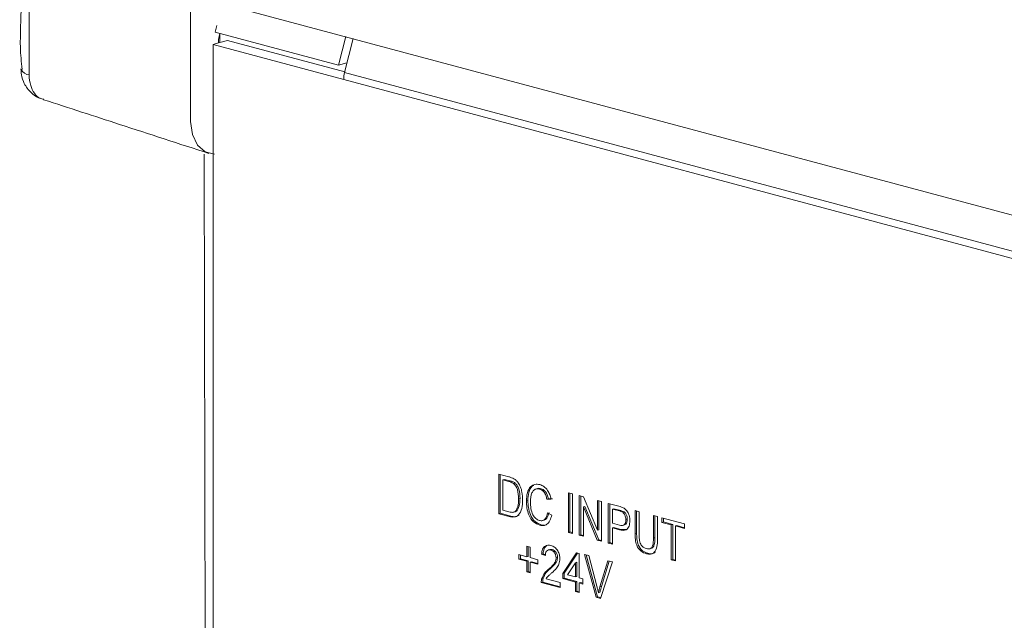
# Model space of a CAD drawing. Units: millimetres. Extents: x 653 to 1545, y -14 to 389.
# Drawn here: x 1401 to 1411, y 302 to 308 of the extents above; entities that cross this region are included whole.
import ezdxf

# ---------------------------------------------------------------- set-up
doc = ezdxf.new("R2010")
doc.units = ezdxf.units.MM

# ---------------------------------------------------------------- blocks, each defined once
blk = doc.blocks.new('RM-N1000_isometry3')
at = {"color": 7, "linetype": 'Continuous', "lineweight": 20}
for p, q in [((-26.2761, 16.8988), (-26.2761, 15.4169)), ((-24.7045, 16.4592), (-24.7045, 14.9621)), ((-0.1029, 9.6037), (-24.5688, 16.1583)), ((-24.4492, 15.8974), (-24.4652, 15.833)), ((-23.2631, 15.511), (-24.4652, 15.833)), ((-24.4337, 15.7625), (-24.4192, 15.8207)), ((-24.4864, 15.7139), (-24.4337, 15.728)), ((-24.4337, 15.7625), (-24.4337, 15.728)), ((-24.4337, 15.728), (-24.345, 15.7517)), ((-24.345, 15.7517), (-23.2039, 15.446)), ((-23.1936, 15.7899), (-23.2631, 15.511)), ((-23.2051, 15.4411), (-23.1229, 15.771)), ((-24.4864, 15.7139), (-23.2136, 15.3729)), ((-24.4864, 15.7139), (-24.4864, 8.5656)), ((-23.2631, 15.511), (-23.1823, 15.5326)), ((-26.3558, 15.4684), (-26.356, 15.4712)), ((-1.2848, 9.5684), (-23.2051, 15.4411)), ((-1.2933, 9.5002), (-23.2136, 15.3729)), ((-24.5729, 14.6438), (-24.561, 8.5421)), ((-21.7033, 11.5293), (-21.6066, 11.5034)), ((-21.7033, 11.1439), (-21.7033, 11.5293)), ((-21.6892, 11.1477), (-21.6892, 11.5255)), ((-21.6493, 11.478), (-21.6635, 11.4742)), ((-21.6635, 11.4742), (-21.6635, 11.1777)), ((-21.6061, 11.4588), (-21.6635, 11.4742)), ((-21.592, 11.4626), (-21.6493, 11.478)), ((-21.592, 11.4626), (-21.6061, 11.4588)), ((-21.5452, 11.4421), (-21.5594, 11.4383)), ((-21.325, 11.3888), (-21.3427, 11.3841)), ((-21.2925, 11.3873), (-21.3066, 11.3835)), ((-21.0252, 11.3477), (-20.9854, 11.337)), ((-21.0252, 10.9623), (-21.0252, 11.3477)), ((-21.0111, 10.9661), (-21.0111, 11.3439)), ((-20.9854, 11.337), (-20.9854, 10.9516)), ((-20.9201, 11.3195), (-20.8779, 11.3082)), ((-20.9201, 10.9341), (-20.9201, 11.3195)), ((-20.9059, 10.9379), (-20.9059, 11.3157)), ((-21.497, 11.2919), (-21.5112, 11.2881)), ((-21.4209, 11.2714), (-21.435, 11.2676)), ((-21.2214, 11.2891), (-21.2356, 11.2853)), ((-21.1957, 11.2862), (-21.2356, 11.2853)), ((-21.1815, 11.29), (-21.2214, 11.2891)), ((-20.8779, 11.3082), (-20.7424, 10.9843)), ((-20.7424, 11.2719), (-20.7025, 11.2612)), ((-20.7424, 10.9843), (-20.7424, 11.2719)), ((-20.7283, 10.9881), (-20.7283, 11.2681)), ((-20.7025, 11.2612), (-20.7025, 10.8758)), ((-20.6372, 11.2437), (-20.5333, 11.2159)), ((-20.6372, 10.8583), (-20.6372, 11.2437)), ((-20.6231, 10.8621), (-20.6231, 11.2399)), ((-21.6892, 11.1477), (-21.7033, 11.1439)), ((-21.602, 11.1168), (-21.7033, 11.1439)), ((-21.5879, 11.1206), (-21.6892, 11.1477)), ((-21.6635, 11.1777), (-21.6052, 11.1621)), ((-21.561, 11.1582), (-21.5433, 11.163)), ((-21.5242, 11.1753), (-21.5384, 11.1715)), ((-21.2283, 11.1527), (-21.1884, 11.1294)), ((-20.8661, 11.2148), (-20.8802, 11.211)), ((-20.8802, 11.211), (-20.8802, 10.9234)), ((-20.7447, 10.8871), (-20.8802, 11.211)), ((-20.7305, 10.8909), (-20.8661, 11.2148)), ((-20.5832, 11.1923), (-20.5974, 11.1886)), ((-20.5974, 11.1886), (-20.5974, 11.0502)), ((-20.5298, 11.1705), (-20.5974, 11.1886)), ((-20.5157, 11.1742), (-20.5832, 11.1923)), ((-20.5157, 11.1742), (-20.5298, 11.1705)), ((-20.4831, 11.1621), (-20.4972, 11.1583)), ((-20.3762, 11.1738), (-20.3363, 11.1631)), ((-20.3762, 10.952), (-20.3762, 11.1738)), ((-20.362, 10.9558), (-20.362, 11.17)), ((-20.3363, 11.1631), (-20.3363, 10.9439)), ((-20.1985, 11.1262), (-20.1586, 11.1155)), ((-20.1985, 10.907), (-20.1985, 11.1262)), ((-20.1843, 10.9108), (-20.1843, 11.1224)), ((-21.5879, 11.1206), (-21.602, 11.1168)), ((-21.2898, 11.0358), (-21.3039, 11.032)), ((-21.2574, 11.0328), (-21.2898, 11.0358)), ((-21.2791, 11.0762), (-21.2614, 11.081)), ((-20.5974, 11.0502), (-20.5291, 11.0319)), ((-20.4959, 11.0294), (-20.4783, 11.0342)), ((-20.4527, 11.0895), (-20.4668, 11.0857)), ((-20.1586, 11.1155), (-20.1586, 10.8938)), ((-20.1151, 11.1038), (-19.8939, 11.0446)), ((-20.1151, 11.0593), (-20.1151, 11.1038)), ((-20.1009, 11.0631), (-20.1151, 11.0593)), ((-20.0244, 11.0351), (-20.1151, 11.0593)), ((-20.1009, 11.0631), (-20.1009, 11.1)), ((-20.0103, 11.0388), (-20.1009, 11.0631)), ((-20.0103, 11.0388), (-20.0244, 11.0351)), ((-20.0244, 10.6941), (-20.0244, 11.0351)), ((-20.0103, 10.6979), (-20.0103, 11.0388)), ((-19.9704, 11.0282), (-19.9845, 11.0244)), ((-19.8939, 11.0077), (-19.9704, 11.0282)), ((-19.8939, 11.0446), (-19.8939, 11.0001)), ((-21.0111, 10.9661), (-21.0252, 10.9623)), ((-20.9854, 10.9516), (-21.0252, 10.9623)), ((-20.9854, 10.9592), (-21.0111, 10.9661)), ((-20.9059, 10.9379), (-20.9201, 10.9341)), ((-20.8802, 10.9234), (-20.9201, 10.9341)), ((-20.8802, 10.931), (-20.9059, 10.9379)), ((-20.7283, 10.9881), (-20.7424, 10.9843)), ((-20.5832, 11.0095), (-20.5974, 11.0057)), ((-20.5974, 11.0057), (-20.5974, 10.8476)), ((-20.5281, 10.9872), (-20.5974, 11.0057)), ((-20.5139, 10.991), (-20.5832, 11.0095)), ((-20.5139, 10.991), (-20.5281, 10.9872)), ((-20.4594, 10.9914), (-20.5139, 10.991)), ((-20.362, 10.9558), (-20.3762, 10.952)), ((-19.9845, 11.0244), (-19.9845, 10.6835)), ((-19.8939, 11.0001), (-19.9845, 11.0244)), ((-20.7305, 10.8909), (-20.7447, 10.8871)), ((-20.7025, 10.8758), (-20.7447, 10.8871)), ((-20.7025, 10.8834), (-20.7305, 10.8909)), ((-20.6231, 10.8621), (-20.6372, 10.8583)), ((-20.5974, 10.8476), (-20.6372, 10.8583)), ((-20.5974, 10.8552), (-20.6231, 10.8621)), ((-20.1843, 10.9108), (-20.1985, 10.907)), ((-21.5079, 10.7449), (-21.4318, 10.7245)), ((-21.5079, 10.7005), (-21.5079, 10.7449)), ((-21.4938, 10.7042), (-21.4938, 10.7411)), ((-21.4318, 10.8283), (-21.3992, 10.8195)), ((-21.4318, 10.7245), (-21.4318, 10.8283)), ((-21.4176, 10.7283), (-21.4176, 10.8245)), ((-21.3992, 10.8195), (-21.3992, 10.7158)), ((-21.2726, 10.7537), (-21.2867, 10.7499)), ((-21.2505, 10.7352), (-21.2867, 10.7499)), ((-21.2495, 10.7443), (-21.2726, 10.7537)), ((-21.2049, 10.7951), (-21.2226, 10.7904)), ((-21.1827, 10.7938), (-21.1969, 10.79)), ((-21.08, 10.5611), (-20.9459, 10.7623)), ((-21.0659, 10.5649), (-20.936, 10.7597)), ((-20.9459, 10.7623), (-20.9205, 10.7555)), ((-20.9205, 10.7555), (-20.9205, 10.5184)), ((-20.8694, 10.7468), (-20.8262, 10.7352)), ((-20.7554, 10.3309), (-20.8694, 10.7468)), ((-20.7412, 10.3346), (-20.8531, 10.7424)), ((-20.2525, 10.7579), (-20.2667, 10.7541)), ((-20.2356, 10.802), (-20.2179, 10.8067)), ((-21.4938, 10.7042), (-21.5079, 10.7005)), ((-21.4318, 10.6801), (-21.5079, 10.7005)), ((-21.4176, 10.6838), (-21.4938, 10.7042)), ((-21.4176, 10.7283), (-21.4318, 10.7245)), ((-21.4176, 10.6838), (-21.4318, 10.6801)), ((-21.4318, 10.5763), (-21.4318, 10.6801)), ((-21.4176, 10.5801), (-21.4176, 10.6838)), ((-21.3992, 10.7158), (-21.323, 10.6954)), ((-21.385, 10.6751), (-21.3992, 10.6713)), ((-21.3992, 10.6713), (-21.3992, 10.5676)), ((-21.323, 10.6509), (-21.3992, 10.6713)), ((-21.323, 10.6585), (-21.385, 10.6751)), ((-21.323, 10.6954), (-21.323, 10.6509)), ((-21.1312, 10.7176), (-21.1453, 10.7139)), ((-20.9568, 10.6669), (-21.0353, 10.5491)), ((-20.9426, 10.6707), (-20.9568, 10.6669)), ((-20.9568, 10.5281), (-20.9568, 10.6669)), ((-20.9426, 10.5319), (-20.9426, 10.6707)), ((-20.8262, 10.7352), (-20.7493, 10.4384)), ((-20.7184, 10.4301), (-20.6413, 10.6857)), ((-20.598, 10.6741), (-20.7122, 10.3193)), ((-20.7043, 10.4339), (-20.6293, 10.6824)), ((-20.6413, 10.6857), (-20.598, 10.6741)), ((-20.0103, 10.6979), (-20.0244, 10.6941)), ((-19.9845, 10.6835), (-20.0244, 10.6941)), ((-19.9845, 10.691), (-20.0103, 10.6979)), ((-21.4176, 10.5801), (-21.4318, 10.5763)), ((-21.3992, 10.5676), (-21.4318, 10.5763)), ((-21.3992, 10.5751), (-21.4176, 10.5801)), ((-21.2072, 10.6036), (-21.2214, 10.5998)), ((-21.0659, 10.5649), (-21.08, 10.5611)), ((-21.08, 10.5117), (-21.08, 10.5611)), ((-21.0659, 10.5155), (-21.0659, 10.5649)), ((-21.0353, 10.5491), (-20.9568, 10.5281)), ((-21.2762, 10.478), (-21.2904, 10.4742)), ((-21.1054, 10.4246), (-21.2904, 10.4742)), ((-21.2724, 10.5112), (-21.2866, 10.5074)), ((-21.1054, 10.4322), (-21.2762, 10.478)), ((-21.2438, 10.5111), (-21.1054, 10.474)), ((-21.1054, 10.474), (-21.1054, 10.4246)), ((-21.0659, 10.5155), (-21.08, 10.5117)), ((-20.9568, 10.4787), (-21.08, 10.5117)), ((-20.9426, 10.4825), (-21.0659, 10.5155)), ((-20.9426, 10.5319), (-20.9568, 10.5281)), ((-20.9426, 10.4825), (-20.9568, 10.4787)), ((-20.9568, 10.3848), (-20.9568, 10.4787)), ((-20.9426, 10.3886), (-20.9426, 10.4825)), ((-20.9205, 10.5184), (-20.8842, 10.5087)), ((-20.9064, 10.4727), (-20.9205, 10.469)), ((-20.9205, 10.469), (-20.9205, 10.3751)), ((-20.8842, 10.4592), (-20.9205, 10.469)), ((-20.8842, 10.4668), (-20.9064, 10.4727)), ((-20.8842, 10.5087), (-20.8842, 10.4592)), ((-20.9426, 10.3886), (-20.9568, 10.3848)), ((-20.9205, 10.3751), (-20.9568, 10.3848)), ((-20.9205, 10.3827), (-20.9426, 10.3886)), ((-20.7196, 10.3758), (-20.7337, 10.372)), ((-20.7043, 10.4339), (-20.7184, 10.4301)), ((-20.7412, 10.3346), (-20.7554, 10.3309)), ((-20.7122, 10.3193), (-20.7554, 10.3309)), ((-20.7099, 10.3262), (-20.7412, 10.3346))]:
    blk.add_line(p, q, dxfattribs=at)
at = {"color": 7, "linetype": 'Continuous', "lineweight": 20, "flags": 128}
blk.add_lwpolyline([(-24.7045, 14.9621), (-24.6874, 14.8349), (-24.6383, 14.7321), (-24.5631, 14.6663), (-24.4708, 14.6452)], dxfattribs=at)
at = {"color": 8, "linetype": 'Continuous', "lineweight": 20}
blk.add_arc((-26.269, 15.5152), 0.0986, 208.34892, 265.87488, dxfattribs=at)
at = {"color": 7, "linetype": 'Continuous', "lineweight": 20}
blk.add_arc((-22.9307, 15.3721), 0.283, 165.89649, 179.84487, dxfattribs=at)
for points, knots in [([(-26.356, 16.9382), (-26.356, 16.8937), (-26.3565, 16.5777), (-26.3436, 16.1235), (-26.3708, 15.6813), (-26.3477, 15.506), (-26.3429, 15.4697)], [0, 0, 0, 0, 0.091076, 0.646286, 0.926736, 1, 1, 1, 1]), ([(-24.4206, 15.8152), (-24.4206, 15.806), (-24.4206, 15.7848), (-24.4205, 15.7569), (-24.4205, 15.7382), (-24.4204, 15.7315)], [0, 0, 0, 0, 0.328104, 0.761598, 1, 1, 1, 1]), ([(-26.356, 15.4753), (-26.3552, 15.4561), (-26.353, 15.4072), (-26.3252, 15.3242), (-26.2664, 15.2461), (-26.1996, 15.1967), (-26.1572, 15.1842), (-26.1434, 15.1801)], [0, 0, 0, 0, 0.147738, 0.376115, 0.660757, 0.889886, 1, 1, 1, 1]), ([(-26.1356, 15.175), (-25.8891, 15.0949), (-25.3524, 14.9205), (-24.8166, 14.7462), (-24.527, 14.652)], [0, 0, 0, 0, 0.4593067, 1, 1, 1, 1]), ([(-21.6066, 11.5034), (-21.5972, 11.5008), (-21.5805, 11.4963), (-21.5639, 11.4881), (-21.5567, 11.4845)], [0, 0, 0, 0, 0.560174, 1, 1, 1, 1]), ([(-21.5594, 11.4383), (-21.568, 11.4435), (-21.5833, 11.4527), (-21.5992, 11.457), (-21.6061, 11.4588)], [0, 0, 0, 0, 0.5594581, 1, 1, 1, 1]), ([(-21.5452, 11.4421), (-21.5538, 11.4473), (-21.5692, 11.4565), (-21.585, 11.4607), (-21.592, 11.4626)], [0, 0, 0, 0, 0.5594581, 1, 1, 1, 1]), ([(-21.5112, 11.2881), (-21.5124, 11.319), (-21.5142, 11.3621), (-21.5368, 11.4142), (-21.5519, 11.4303), (-21.5594, 11.4383)], [0, 0, 0, 0, 0.55915, 0.78004, 1, 1, 1, 1]), ([(-21.5567, 11.4845), (-21.5483, 11.479), (-21.5333, 11.4691), (-21.521, 11.453), (-21.5155, 11.4459)], [0, 0, 0, 0, 0.559847, 1, 1, 1, 1]), ([(-21.497, 11.2919), (-21.4983, 11.3228), (-21.5001, 11.3659), (-21.5226, 11.418), (-21.5377, 11.4341), (-21.5452, 11.4421)], [0, 0, 0, 0, 0.55915, 0.78004, 1, 1, 1, 1]), ([(-21.5155, 11.4459), (-21.5072, 11.4319), (-21.4906, 11.404), (-21.4744, 11.3447), (-21.4725, 11.3024), (-21.4713, 11.2765)], [0, 0, 0, 0, 0.279769, 0.559929, 1, 1, 1, 1]), ([(-21.435, 11.2676), (-21.4335, 11.295), (-21.4304, 11.3496), (-21.3989, 11.4093), (-21.3526, 11.4343), (-21.3207, 11.4297), (-21.3047, 11.4275)], [0, 0, 0, 0, 0.280492, 0.55957, 0.779615, 1, 1, 1, 1]), ([(-21.4209, 11.2714), (-21.4192, 11.2983), (-21.4158, 11.3521), (-21.3916, 11.4067), (-21.3681, 11.4173), (-21.3625, 11.4198)], [0, 0, 0, 0, 0.434008, 0.865826, 1, 1, 1, 1]), ([(-21.3047, 11.4275), (-21.2908, 11.4224), (-21.2631, 11.4122), (-21.2292, 11.3752), (-21.2065, 11.3311), (-21.1993, 11.3012), (-21.1957, 11.2862)], [0, 0, 0, 0, 0.280081, 0.559449, 0.779549, 1, 1, 1, 1]), ([(-21.3066, 11.3835), (-21.3166, 11.3853), (-21.3366, 11.3887), (-21.3633, 11.3752), (-21.3907, 11.3352), (-21.3933, 11.2893), (-21.3951, 11.2571)], [0, 0, 0, 0, 0.187223, 0.373906, 0.560736, 1, 1, 1, 1]), ([(-21.2925, 11.3873), (-21.3028, 11.3901), (-21.3149, 11.3934), (-21.3249, 11.388), (-21.3264, 11.3872)], [0, 0, 0, 0, 0.854146, 1, 1, 1, 1]), ([(-21.2356, 11.2853), (-21.2387, 11.2981), (-21.2449, 11.3237), (-21.2625, 11.3558), (-21.2846, 11.3758), (-21.2993, 11.381), (-21.3066, 11.3835)], [0, 0, 0, 0, 0.280553, 0.559739, 0.779654, 1, 1, 1, 1]), ([(-21.2214, 11.2891), (-21.2245, 11.3019), (-21.2308, 11.3275), (-21.2483, 11.3596), (-21.2705, 11.3796), (-21.2851, 11.3847), (-21.2925, 11.3873)], [0, 0, 0, 0, 0.280553, 0.559739, 0.779654, 1, 1, 1, 1]), ([(-21.4713, 11.2765), (-21.4727, 11.2488), (-21.4755, 11.1934), (-21.5043, 11.1287), (-21.5532, 11.1065), (-21.5857, 11.1134), (-21.602, 11.1168)], [0, 0, 0, 0, 0.28084, 0.559952, 0.779068, 1, 1, 1, 1]), ([(-21.5384, 11.1715), (-21.5289, 11.1903), (-21.5119, 11.2241), (-21.5114, 11.2684), (-21.5112, 11.2881)], [0, 0, 0, 0, 0.557452, 1, 1, 1, 1]), ([(-21.5242, 11.1753), (-21.5147, 11.1941), (-21.4978, 11.2279), (-21.4972, 11.2722), (-21.497, 11.2919)], [0, 0, 0, 0, 0.557452, 1, 1, 1, 1]), ([(-21.3039, 11.032), (-21.3251, 11.0398), (-21.3674, 11.0554), (-21.4121, 11.126), (-21.4315, 11.1998), (-21.4338, 11.245), (-21.435, 11.2676)], [0, 0, 0, 0, 0.2800695, 0.5587702, 0.7791316, 1, 1, 1, 1]), ([(-21.2898, 11.0358), (-21.311, 11.0436), (-21.3533, 11.0592), (-21.3979, 11.1298), (-21.4174, 11.2036), (-21.4197, 11.2488), (-21.4209, 11.2714)], [0, 0, 0, 0, 0.2800695, 0.5587702, 0.7791316, 1, 1, 1, 1]), ([(-21.3951, 11.2571), (-21.3943, 11.2362), (-21.3927, 11.1946), (-21.3763, 11.1348), (-21.3435, 11.0927), (-21.3196, 11.0826), (-21.3076, 11.0775)], [0, 0, 0, 0, 0.281245, 0.560716, 0.780138, 1, 1, 1, 1]), ([(-21.6052, 11.1621), (-21.597, 11.1602), (-21.5836, 11.1569), (-21.5653, 11.1568), (-21.5504, 11.1607), (-21.5424, 11.1679), (-21.5384, 11.1715)], [0, 0, 0, 0, 0.341173, 0.561201, 0.780466, 1, 1, 1, 1]), ([(-21.5061, 11.1314), (-21.517, 11.1246), (-21.5416, 11.1091), (-21.5713, 11.1165), (-21.5879, 11.1206)], [0, 0, 0, 0, 0.439243, 1, 1, 1, 1]), ([(-21.5452, 11.1631), (-21.5423, 11.1637), (-21.5344, 11.1655), (-21.5282, 11.1715), (-21.5242, 11.1753)], [0, 0, 0, 0, 0.369532, 1, 1, 1, 1]), ([(-21.3076, 11.0775), (-21.2968, 11.076), (-21.275, 11.073), (-21.242, 11.0969), (-21.2335, 11.1316), (-21.2283, 11.1527)], [0, 0, 0, 0, 0.280613, 0.561275, 1, 1, 1, 1]), ([(-21.1884, 11.1294), (-21.1931, 11.1109), (-21.2025, 11.074), (-21.2323, 11.039), (-21.2682, 11.0256), (-21.292, 11.0299), (-21.3039, 11.032)], [0, 0, 0, 0, 0.280256, 0.559546, 0.779589, 1, 1, 1, 1]), ([(-21.2632, 11.0809), (-21.2627, 11.0809), (-21.2516, 11.0807), (-21.2282, 11.1024), (-21.2195, 11.136), (-21.2142, 11.1565)], [0, 0, 0, 0, 0.018654, 0.4015173, 1, 1, 1, 1]), ([(-20.5333, 11.2159), (-20.5255, 11.2137), (-20.5114, 11.2099), (-20.4975, 11.2037), (-20.4914, 11.201)], [0, 0, 0, 0, 0.560213, 1, 1, 1, 1]), ([(-20.4972, 11.1583), (-20.5033, 11.1612), (-20.5141, 11.1663), (-20.525, 11.1692), (-20.5298, 11.1705)], [0, 0, 0, 0, 0.559597, 1, 1, 1, 1]), ([(-20.4831, 11.1621), (-20.4891, 11.165), (-20.4999, 11.1701), (-20.5109, 11.173), (-20.5157, 11.1742)], [0, 0, 0, 0, 0.559597, 1, 1, 1, 1]), ([(-20.4668, 11.0857), (-20.4672, 11.0935), (-20.4679, 11.1091), (-20.4748, 11.1306), (-20.4848, 11.1482), (-20.4931, 11.1549), (-20.4972, 11.1583)], [0, 0, 0, 0, 0.280261, 0.560078, 0.78015, 1, 1, 1, 1]), ([(-20.4914, 11.201), (-20.4812, 11.1949), (-20.4608, 11.1826), (-20.4397, 11.1474), (-20.4287, 11.1106), (-20.4275, 11.0879), (-20.4269, 11.0766)], [0, 0, 0, 0, 0.278984, 0.558277, 0.779103, 1, 1, 1, 1]), ([(-20.4527, 11.0895), (-20.453, 11.0973), (-20.4537, 11.1129), (-20.4607, 11.1344), (-20.4707, 11.1519), (-20.479, 11.1587), (-20.4831, 11.1621)], [0, 0, 0, 0, 0.280261, 0.560078, 0.78015, 1, 1, 1, 1]), ([(-20.5291, 11.0319), (-20.5205, 11.03), (-20.5032, 11.0262), (-20.48, 11.0339), (-20.4682, 11.0582), (-20.4673, 11.0765), (-20.4668, 11.0857)], [0, 0, 0, 0, 0.281401, 0.559753, 0.779356, 1, 1, 1, 1]), ([(-20.4269, 11.0766), (-20.4284, 11.0577), (-20.4314, 11.0201), (-20.4675, 10.9741), (-20.5051, 10.9822), (-20.5281, 10.9872)], [0, 0, 0, 0, 0.280751, 0.559708, 1, 1, 1, 1]), ([(-20.4808, 11.0359), (-20.4755, 11.0372), (-20.4638, 11.0401), (-20.4542, 11.0623), (-20.4532, 11.0804), (-20.4527, 11.0895)], [0, 0, 0, 0, 0.286621, 0.642467, 1, 1, 1, 1]), ([(-20.2667, 10.7541), (-20.2846, 10.7603), (-20.3203, 10.7725), (-20.3626, 10.8292), (-20.3748, 10.8944), (-20.3757, 10.9328), (-20.3762, 10.952)], [0, 0, 0, 0, 0.278949, 0.556789, 0.777677, 1, 1, 1, 1]), ([(-20.2525, 10.7579), (-20.2704, 10.764), (-20.3062, 10.7763), (-20.3485, 10.8329), (-20.3607, 10.8982), (-20.3616, 10.9366), (-20.362, 10.9558)], [0, 0, 0, 0, 0.278949, 0.556789, 0.777677, 1, 1, 1, 1]), ([(-20.3363, 10.9439), (-20.3362, 10.9275), (-20.336, 10.8951), (-20.3255, 10.8465), (-20.2982, 10.8147), (-20.2793, 10.8078), (-20.2698, 10.8044)], [0, 0, 0, 0, 0.2820516, 0.5603675, 0.7793319, 1, 1, 1, 1]), ([(-21.2867, 10.7499), (-21.2846, 10.7664), (-21.2805, 10.7994), (-21.2562, 10.8307), (-21.2258, 10.84), (-21.206, 10.8362), (-21.1961, 10.8343)], [0, 0, 0, 0, 0.280235, 0.558893, 0.779132, 1, 1, 1, 1]), ([(-21.1961, 10.8343), (-21.1837, 10.8298), (-21.1591, 10.8209), (-21.1297, 10.7863), (-21.1117, 10.7448), (-21.1099, 10.718), (-21.1091, 10.7046)], [0, 0, 0, 0, 0.280482, 0.559644, 0.779749, 1, 1, 1, 1]), ([(-20.2698, 10.8044), (-20.2615, 10.8026), (-20.2449, 10.7992), (-20.2205, 10.8047), (-20.1986, 10.8409), (-20.1985, 10.8797), (-20.1985, 10.907)], [0, 0, 0, 0, 0.188009, 0.375083, 0.560862, 1, 1, 1, 1]), ([(-20.1586, 10.8938), (-20.1589, 10.8696), (-20.1595, 10.8217), (-20.1832, 10.765), (-20.2249, 10.746), (-20.2527, 10.7514), (-20.2667, 10.7541)], [0, 0, 0, 0, 0.2818362, 0.5592349, 0.778821, 1, 1, 1, 1]), ([(-20.2201, 10.808), (-20.2159, 10.8088), (-20.2036, 10.811), (-20.1848, 10.8458), (-20.1845, 10.8839), (-20.1843, 10.9108)], [0, 0, 0, 0, 0.138268, 0.394449, 1, 1, 1, 1]), ([(-21.2726, 10.7537), (-21.2707, 10.7706), (-21.2668, 10.8043), (-21.2479, 10.8232), (-21.2385, 10.8326)], [0, 0, 0, 0, 0.501411, 1, 1, 1, 1]), ([(-21.1969, 10.79), (-21.2046, 10.7913), (-21.2202, 10.7939), (-21.2389, 10.7818), (-21.2491, 10.7601), (-21.25, 10.7436), (-21.2505, 10.7352)], [0, 0, 0, 0, 0.278185, 0.556816, 0.777406, 1, 1, 1, 1]), ([(-21.1827, 10.7938), (-21.1909, 10.7963), (-21.1995, 10.799), (-21.2062, 10.7945), (-21.2065, 10.7942)], [0, 0, 0, 0, 0.949992, 1, 1, 1, 1]), ([(-21.1453, 10.7139), (-21.1463, 10.724), (-21.1482, 10.7442), (-21.1629, 10.7687), (-21.1798, 10.7841), (-21.1912, 10.7881), (-21.1969, 10.79)], [0, 0, 0, 0, 0.27908, 0.558612, 0.779043, 1, 1, 1, 1]), ([(-21.1312, 10.7176), (-21.1321, 10.7278), (-21.134, 10.748), (-21.1487, 10.7725), (-21.1657, 10.7879), (-21.1771, 10.7918), (-21.1827, 10.7938)], [0, 0, 0, 0, 0.27908, 0.558612, 0.779043, 1, 1, 1, 1]), ([(-20.1816, 10.7685), (-20.1912, 10.7624), (-20.2125, 10.7487), (-20.2383, 10.7546), (-20.2525, 10.7579)], [0, 0, 0, 0, 0.448736, 1, 1, 1, 1]), ([(-21.2214, 10.5998), (-21.2033, 10.616), (-21.1781, 10.6386), (-21.1503, 10.677), (-21.147, 10.7016), (-21.1453, 10.7139)], [0, 0, 0, 0, 0.561313, 0.781386, 1, 1, 1, 1]), ([(-21.2072, 10.6036), (-21.1891, 10.6198), (-21.164, 10.6424), (-21.1362, 10.6808), (-21.1328, 10.7054), (-21.1312, 10.7176)], [0, 0, 0, 0, 0.561313, 0.781386, 1, 1, 1, 1]), ([(-21.1091, 10.7046), (-21.111, 10.6867), (-21.1148, 10.6508), (-21.1452, 10.6056), (-21.1715, 10.582), (-21.1875, 10.5675)], [0, 0, 0, 0, 0.278741, 0.558834, 1, 1, 1, 1]), ([(-21.2866, 10.5074), (-21.2775, 10.5289), (-21.2613, 10.5674), (-21.2336, 10.5899), (-21.2214, 10.5998)], [0, 0, 0, 0, 0.556428, 1, 1, 1, 1]), ([(-21.2724, 10.5112), (-21.2634, 10.5327), (-21.2472, 10.5712), (-21.2195, 10.5937), (-21.2072, 10.6036)], [0, 0, 0, 0, 0.556428, 1, 1, 1, 1]), ([(-21.1875, 10.5675), (-21.1943, 10.5617), (-21.2054, 10.5522), (-21.2207, 10.5387), (-21.2335, 10.5268), (-21.2404, 10.5163), (-21.2438, 10.5111)], [0, 0, 0, 0, 0.340038, 0.560063, 0.78009, 1, 1, 1, 1]), ([(-21.2904, 10.4742), (-21.2903, 10.4807), (-21.2901, 10.4923), (-21.2876, 10.5028), (-21.2866, 10.5074)], [0, 0, 0, 0, 0.560374, 1, 1, 1, 1]), ([(-21.2762, 10.478), (-21.2761, 10.4845), (-21.2759, 10.4961), (-21.2735, 10.5066), (-21.2724, 10.5112)], [0, 0, 0, 0, 0.560374, 1, 1, 1, 1]), ([(-20.7493, 10.4384), (-20.7461, 10.426), (-20.7405, 10.404), (-20.7358, 10.3818), (-20.7337, 10.372)], [0, 0, 0, 0, 0.559998, 1, 1, 1, 1]), ([(-20.7337, 10.372), (-20.7311, 10.383), (-20.7265, 10.4027), (-20.7209, 10.4217), (-20.7184, 10.4301)], [0, 0, 0, 0, 0.559972, 1, 1, 1, 1]), ([(-20.7196, 10.3758), (-20.717, 10.3868), (-20.7123, 10.4065), (-20.7067, 10.4255), (-20.7043, 10.4339)], [0, 0, 0, 0, 0.559972, 1, 1, 1, 1])]:
    blk.add_open_spline(points, degree=3, knots=knots, dxfattribs=at)
at = {"color": 8, "linetype": 'Continuous', "lineweight": 20}
blk.add_open_spline([(-26.2761, 15.4169), (-26.2761, 15.4169), (-26.2761, 15.3806), (-26.2668, 15.3134), (-26.2281, 15.2357), (-26.1823, 15.1881), (-26.1465, 15.1822), (-26.1342, 15.1802)], degree=3, knots=[0, 0, 0, 0, 0.000032, 0.304038, 0.57449, 0.853443, 1, 1, 1, 1], dxfattribs=at)

msp = doc.modelspace()

# ---------------------------------------------------------------- block references
msp.add_blockref('RM-N1000_isometry3', (1427.8009, 291.9735))

doc.saveas('drawing.dxf')
